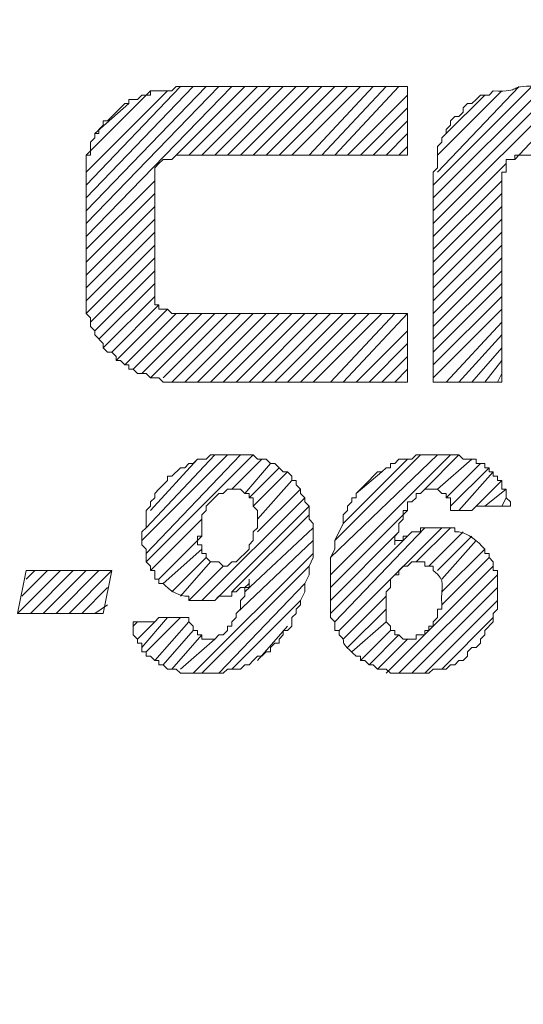
# Model space of a CAD drawing. Units: inches. Extents: x -13.5 to 83.4, y 16.2 to 82.9.
# Drawn here: x 13.1 to 13.9, y 41.8 to 43.4 of the extents above; entities that cross this region are included whole.
import ezdxf

# ---------------------------------------------------------------- set-up
doc = ezdxf.new("R2010")
doc.units = ezdxf.units.IN
doc.header["$MEASUREMENT"] = 0
doc.layers.add('_U+30EC_U+30A4_U+30E4_U+30FC 1', color=7, linetype='Continuous')

msp = doc.modelspace()

# ---------------------------------------------------------------- linework, layer by layer
at = {"layer": '_U+30EC_U+30A4_U+30E4_U+30FC 1', "color": 7, "lineweight": 5, "true_color": 0xffffff}
for points in [[(13.2045, 43.0518), (13.4444, 43.2988)], [(13.2045, 43.073), (13.4232, 43.2988)], [(13.2045, 43.0942), (13.402, 43.2988)], [(13.2045, 43.1153), (13.3809, 43.2988)], [(13.2045, 43.1365), (13.3597, 43.2988)], [(13.3527, 43.1859), (13.4655, 43.2988)], [(13.3738, 43.1859), (13.4867, 43.2988)], [(13.395, 43.1859), (13.5079, 43.2988)], [(13.4161, 43.1859), (13.529, 43.2988)], [(13.4373, 43.1859), (13.5502, 43.2988)], [(13.4585, 43.1859), (13.5714, 43.2988)], [(13.4797, 43.1859), (13.5925, 43.2988)], [(13.5008, 43.1859), (13.6137, 43.2988)], [(13.522, 43.1859), (13.6349, 43.2988)], [(13.5432, 43.1859), (13.656, 43.2988)], [(13.5714, 43.1859), (13.6772, 43.2988)], [(13.5925, 43.1859), (13.6984, 43.2988)], [(13.6137, 43.1859), (13.7195, 43.2988)], [(13.776, 43.073), (14.0018, 43.2988)], [(13.776, 43.0942), (13.9806, 43.2988)], [(13.776, 43.1153), (13.9594, 43.2988)], [(13.776, 43.1365), (13.9383, 43.2988)], [(13.783, 43.1577), (13.9171, 43.2988)], [(13.91, 43.1788), (14.0229, 43.2988)], [(13.2045, 43.1577), (13.3385, 43.2917)], [(13.2045, 43.1859), (13.3103, 43.2917)], [(13.6349, 43.1859), (13.7337, 43.2847)], [(13.783, 43.1859), (13.8889, 43.2917)], [(13.7971, 43.2212), (13.8607, 43.2847)], [(13.2186, 43.2212), (13.275, 43.2706)], [(13.656, 43.1859), (13.7337, 43.2635)], [(13.6772, 43.1859), (13.7337, 43.2423)], [(13.6984, 43.1859), (13.7337, 43.2212)], [(13.7195, 43.1859), (13.7337, 43.2)], [(13.776, 43.0518), (13.8959, 43.1718)], [(13.2045, 43.0307), (13.3174, 43.1435)], [(13.776, 43.0307), (13.8889, 43.1435)], [(13.2045, 43.0095), (13.3174, 43.1224)], [(13.776, 43.0095), (13.8889, 43.1224)], [(13.2045, 42.9883), (13.3174, 43.1012)], [(13.776, 42.9883), (13.8889, 43.1012)], [(13.2045, 42.9672), (13.3174, 43.0801)], [(13.776, 42.9672), (13.8889, 43.0801)], [(13.2045, 42.946), (13.3174, 43.0589)], [(13.776, 42.946), (13.8889, 43.0589)], [(13.2045, 42.9248), (13.3174, 43.0377)], [(13.776, 42.9248), (13.8889, 43.0377)], [(13.2115, 42.9107), (13.3174, 43.0165)], [(13.776, 42.9037), (13.8889, 43.0165)], [(13.2186, 42.8966), (13.3174, 42.9954)], [(13.776, 42.8825), (13.8889, 42.9954)], [(13.2256, 42.8825), (13.3174, 42.9742)], [(13.776, 42.8613), (13.8889, 42.9742)], [(13.2327, 42.8684), (13.3174, 42.9531)], [(13.776, 42.8402), (13.8889, 42.9531)], [(13.2468, 42.8613), (13.3244, 42.9389)], [(13.2539, 42.8472), (13.3385, 42.9319)], [(13.268, 42.8402), (13.3527, 42.9248)], [(13.2821, 42.8331), (13.3738, 42.9248)], [(13.2962, 42.8261), (13.395, 42.9248)], [(13.3103, 42.819), (13.4161, 42.9248)], [(13.3315, 42.819), (13.4373, 42.9248)], [(13.3456, 42.8119), (13.4585, 42.9248)], [(13.3668, 42.8119), (13.4797, 42.9248)], [(13.3879, 42.8119), (13.5008, 42.9248)], [(13.4091, 42.8119), (13.522, 42.9248)], [(13.4303, 42.8119), (13.5432, 42.9248)], [(13.4514, 42.8119), (13.5643, 42.9248)], [(13.4726, 42.8119), (13.5855, 42.9248)], [(13.4938, 42.8119), (13.6066, 42.9248)], [(13.5149, 42.8119), (13.6278, 42.9248)], [(13.5361, 42.8119), (13.649, 42.9248)], [(13.5573, 42.8119), (13.6702, 42.9248)], [(13.5784, 42.8119), (13.6913, 42.9248)], [(13.6066, 42.8119), (13.7125, 42.9248)], [(13.6278, 42.8119), (13.7337, 42.9248)], [(13.776, 42.819), (13.8889, 42.9319)], [(13.7971, 42.8119), (13.8889, 42.9107)], [(13.649, 42.8119), (13.7337, 42.8966)], [(13.8183, 42.8119), (13.8889, 42.8895)], [(13.6702, 42.8119), (13.7337, 42.8754)], [(13.8395, 42.8119), (13.8889, 42.8684)], [(13.6913, 42.8119), (13.7337, 42.8543)], [(13.8607, 42.8119), (13.8889, 42.8472)], [(13.7125, 42.8119), (13.7337, 42.8331)], [(13.8818, 42.8119), (13.8889, 42.8261)], [(13.7337, 42.8119), (13.7337, 42.819)], [(13.2962, 42.5509), (13.4373, 42.692)], [(13.3033, 42.5156), (13.4797, 42.692)], [(13.3033, 42.5297), (13.4585, 42.692)], [(13.3033, 42.572), (13.4161, 42.692)], [(13.3103, 42.6003), (13.3879, 42.6849)], [(13.4444, 42.6355), (13.4938, 42.6849)], [(13.4655, 42.6285), (13.5079, 42.6779)], [(13.6066, 42.4944), (13.8042, 42.692)], [(13.6066, 42.5227), (13.783, 42.692)], [(13.6137, 42.5509), (13.7548, 42.692)], [(13.6278, 42.5791), (13.7337, 42.6849)], [(13.7619, 42.6355), (13.8183, 42.692)], [(13.783, 42.6355), (13.8395, 42.6849)], [(13.7971, 42.6214), (13.8536, 42.6779)], [(13.4726, 42.6214), (13.522, 42.6708)], [(13.4797, 42.6073), (13.5361, 42.6638)], [(13.649, 42.6285), (13.6913, 42.6638)], [(13.8042, 42.6073), (13.8677, 42.6708)], [(13.8183, 42.6003), (13.8748, 42.6638)], [(13.4867, 42.5862), (13.5432, 42.6497)], [(13.8395, 42.6003), (13.8889, 42.6497)], [(13.4303, 42.5086), (13.4373, 42.5086), (13.4444, 42.5156), (13.4514, 42.5156), (13.4585, 42.5227), (13.4655, 42.5297), (13.4726, 42.5368), (13.4726, 42.5438), (13.4797, 42.5509), (13.4797, 42.565), (13.4867, 42.572), (13.4867, 42.6003), (13.4797, 42.6073), (13.4797, 42.6214), (13.4726, 42.6214), (13.4726, 42.6285), (13.4655, 42.6285), (13.4585, 42.6355), (13.4373, 42.6355), (13.4303, 42.6285), (13.4232, 42.6285), (13.402, 42.6073), (13.402, 42.6003), (13.395, 42.5932), (13.395, 42.5579), (13.3879, 42.5579), (13.3879, 42.5438), (13.395, 42.5438), (13.395, 42.5297), (13.402, 42.5297), (13.402, 42.5227), (13.4091, 42.5156), (13.4232, 42.5156), (13.4303, 42.5086)], [(13.4867, 42.565), (13.5573, 42.6355)], [(13.8607, 42.6073), (13.8959, 42.6355)], [(13.395, 42.4521), (13.5643, 42.6214)], [(13.8889, 42.6073), (13.8959, 42.6214)], [(13.8959, 42.6214), (13.903, 42.6144), (13.903, 42.6073)], [(13.4161, 42.4521), (13.5714, 42.6073)], [(13.6066, 42.4733), (13.7337, 42.6003)], [(13.3103, 42.5015), (13.395, 42.5862)], [(13.4444, 42.4662), (13.5714, 42.5932)], [(13.4655, 42.4662), (13.5784, 42.572)], [(13.6066, 42.4521), (13.7195, 42.565)], [(13.6137, 42.4168), (13.7619, 42.572)], [(13.6208, 42.4027), (13.7901, 42.572)], [(13.7478, 42.5156), (13.8042, 42.572)], [(13.7689, 42.5086), (13.8254, 42.565)], [(13.3244, 42.4874), (13.395, 42.5579)], [(13.4514, 42.4309), (13.5784, 42.5509)], [(13.6066, 42.4309), (13.7337, 42.5579)], [(13.783, 42.5015), (13.8395, 42.5579)], [(13.7901, 42.4874), (13.8465, 42.5509)], [(13.3315, 42.4803), (13.395, 42.5368)], [(13.7901, 42.4662), (13.8607, 42.5368)], [(13.3456, 42.4662), (13.402, 42.5227)], [(13.3597, 42.4592), (13.4091, 42.5156)], [(13.3809, 42.3322), (13.5784, 42.5297)], [(13.7901, 42.445), (13.8677, 42.5227)], [(13.2468, 42.5015), (13.2327, 42.4309), (13.0916, 42.4309), (13.1057, 42.5015), (13.2468, 42.5015)], [(13.0916, 42.4309), (13.1622, 42.5015)], [(13.0986, 42.4592), (13.141, 42.5015)], [(13.1057, 42.4874), (13.1198, 42.5015)], [(13.1128, 42.4309), (13.1833, 42.5015)], [(13.1339, 42.4309), (13.2045, 42.5015)], [(13.1551, 42.4309), (13.2256, 42.5015)], [(13.1763, 42.4309), (13.2468, 42.5015)], [(13.3738, 42.4521), (13.4303, 42.5086)], [(13.395, 42.3322), (13.5714, 42.5086)], [(13.6984, 42.3322), (13.8748, 42.5086)], [(13.4726, 42.4803), (13.4726, 42.4874)], [(13.7195, 42.3322), (13.8818, 42.4944)], [(13.1974, 42.4309), (13.2398, 42.4733)], [(13.4232, 42.3322), (13.5643, 42.4803)], [(13.7407, 42.3322), (13.8818, 42.4733)], [(13.4444, 42.3392), (13.5573, 42.4521)], [(13.6278, 42.3886), (13.6984, 42.4592)], [(13.7619, 42.3322), (13.8818, 42.4521)], [(13.2186, 42.4309), (13.2398, 42.445)], [(13.6349, 42.3745), (13.6984, 42.438)], [(13.2962, 42.3745), (13.3385, 42.4239)], [(13.3033, 42.3674), (13.3597, 42.4239)], [(13.7901, 42.3392), (13.8748, 42.4239)], [(13.2821, 42.4098), (13.2892, 42.4168)], [(13.2892, 42.3886), (13.3174, 42.4168)], [(13.3174, 42.3533), (13.3738, 42.4168)], [(13.3315, 42.3463), (13.3809, 42.4027)], [(13.4867, 42.3533), (13.5361, 42.4098)], [(13.6419, 42.3674), (13.6984, 42.4168)], [(13.656, 42.3533), (13.7054, 42.4027)], [(13.3456, 42.3392), (13.395, 42.3957)], [(13.3597, 42.3392), (13.4161, 42.3886)], [(13.6702, 42.3463), (13.7195, 42.3957)], [(13.6843, 42.3392), (13.7337, 42.3886)]]:
    msp.add_lwpolyline(points, dxfattribs=at)
for points, knots in [([(20.7751, 46.7066), (20.7751, 46.7066), (20.7469, 46.6431), (20.7469, 46.6431), (20.7469, 46.6431), (20.7187, 46.5725), (20.7187, 46.5725), (20.026, 44.9753), (19.3257, 43.8264), (17.8894, 42.8119), (17.8894, 42.8119), (17.8329, 42.7696), (17.8329, 42.7696), (17.8329, 42.7696), (17.7694, 42.7273), (17.7694, 42.7273), (16.6157, 41.9361), (15.2214, 41.5121), (13.8254, 41.4925), (13.8254, 41.4925), (13.7478, 41.4855), (13.7478, 41.4855), (13.7478, 41.4855), (13.6772, 41.4855), (13.6772, 41.4855)], [0, 0, 0, 0, 1, 1, 1, 2, 2, 2, 3, 3, 3, 4, 4, 4, 5, 5, 5, 6, 6, 6, 7, 7, 7, 8, 8, 8, 8]), ([(13.7337, 42.8119), (13.7337, 42.8119), (13.7195, 42.8119), (13.7195, 42.8119), (13.6278, 42.8119), (13.5361, 42.8119), (13.4444, 42.8119), (13.4444, 42.8119), (13.4161, 42.8119), (13.4161, 42.8119), (13.3997, 42.8119), (13.3832, 42.8119), (13.3668, 42.8119), (13.3668, 42.8119), (13.3315, 42.8119), (13.3315, 42.8119), (13.3315, 42.8119), (13.3244, 42.819), (13.3244, 42.819), (13.3244, 42.819), (13.3103, 42.819), (13.3103, 42.819), (13.3103, 42.819), (13.3033, 42.8261), (13.3033, 42.8261), (13.3033, 42.8261), (13.2892, 42.8261), (13.2892, 42.8261), (13.2892, 42.8261), (13.2821, 42.8331), (13.2821, 42.8331), (13.2821, 42.8331), (13.275, 42.8331), (13.275, 42.8331), (13.275, 42.8331), (13.275, 42.8402), (13.275, 42.8402), (13.275, 42.8402), (13.268, 42.8402), (13.268, 42.8402), (13.268, 42.8402), (13.2609, 42.8472), (13.2609, 42.8472), (13.2609, 42.8472), (13.2539, 42.8472), (13.2539, 42.8472), (13.2539, 42.8472), (13.2539, 42.8543), (13.2539, 42.8543), (13.2539, 42.8543), (13.2468, 42.8613), (13.2468, 42.8613), (13.2468, 42.8613), (13.2398, 42.8613), (13.2398, 42.8613), (13.2398, 42.8613), (13.2327, 42.8684), (13.2327, 42.8684), (13.2327, 42.8684), (13.2327, 42.8754), (13.2327, 42.8754), (13.2327, 42.8754), (13.2186, 42.8895), (13.2186, 42.8895), (13.2186, 42.8895), (13.2186, 42.8966), (13.2186, 42.8966), (13.2186, 42.8966), (13.2115, 42.9037), (13.2115, 42.9037), (13.2115, 42.9037), (13.2115, 42.9178), (13.2115, 42.9178), (13.2115, 42.9178), (13.2045, 42.9248), (13.2045, 42.9248), (13.2045, 42.9436), (13.2045, 42.9625), (13.2045, 42.9813), (13.2045, 42.9813), (13.2045, 43.0024), (13.2045, 43.0024), (13.2045, 43.0589), (13.2045, 43.1153), (13.2045, 43.1718), (13.2045, 43.1718), (13.2045, 43.1859), (13.2045, 43.1859), (13.2045, 43.1859), (13.2115, 43.1859), (13.2115, 43.1859), (13.2115, 43.1859), (13.2115, 43.207), (13.2115, 43.207), (13.2115, 43.207), (13.2186, 43.2141), (13.2186, 43.2141), (13.2186, 43.2141), (13.2186, 43.2212), (13.2186, 43.2212), (13.2186, 43.2212), (13.2256, 43.2212), (13.2256, 43.2212), (13.2256, 43.2212), (13.2256, 43.2282), (13.2256, 43.2282), (13.2256, 43.2282), (13.2327, 43.2353), (13.2327, 43.2353), (13.2327, 43.2353), (13.2327, 43.2423), (13.2327, 43.2423), (13.2327, 43.2423), (13.2398, 43.2423), (13.2398, 43.2423), (13.2398, 43.2423), (13.268, 43.2706), (13.268, 43.2706), (13.268, 43.2706), (13.275, 43.2706), (13.275, 43.2706), (13.275, 43.2706), (13.275, 43.2776), (13.275, 43.2776), (13.275, 43.2776), (13.2892, 43.2776), (13.2892, 43.2776), (13.2892, 43.2776), (13.2962, 43.2847), (13.2962, 43.2847), (13.2962, 43.2847), (13.3103, 43.2847), (13.3103, 43.2847), (13.3103, 43.2847), (13.3103, 43.2917), (13.3103, 43.2917), (13.3103, 43.2917), (13.3456, 43.2917), (13.3456, 43.2917), (13.3456, 43.2917), (13.3527, 43.2988), (13.3527, 43.2988), (13.3527, 43.2988), (13.3879, 43.2988), (13.3879, 43.2988), (13.4044, 43.2988), (13.4209, 43.2988), (13.4373, 43.2988), (13.4373, 43.2988), (13.4726, 43.2988), (13.4726, 43.2988), (13.5549, 43.2988), (13.6372, 43.2988), (13.7195, 43.2988), (13.7195, 43.2988), (13.7337, 43.2988), (13.7337, 43.2988), (13.7337, 43.2988), (13.7337, 43.2917), (13.7337, 43.2917), (13.7337, 43.2588), (13.7337, 43.2259), (13.7337, 43.1929), (13.7337, 43.1929), (13.7337, 43.1859), (13.7337, 43.1859), (13.7337, 43.1859), (13.7266, 43.1859), (13.7266, 43.1859), (13.7266, 43.1859), (13.7125, 43.1859), (13.7125, 43.1859), (13.5949, 43.1859), (13.4773, 43.1859), (13.3597, 43.1859), (13.3597, 43.1859), (13.3527, 43.1859), (13.3527, 43.1859), (13.3527, 43.1859), (13.3456, 43.1788), (13.3456, 43.1788), (13.3456, 43.1788), (13.3315, 43.1788), (13.3315, 43.1788), (13.3315, 43.1788), (13.3244, 43.1718), (13.3244, 43.1718), (13.3244, 43.1718), (13.3174, 43.1647), (13.3174, 43.1647), (13.3174, 43.1647), (13.3174, 43.1365), (13.3174, 43.1365), (13.3174, 43.1247), (13.3174, 43.113), (13.3174, 43.1012), (13.3174, 43.1012), (13.3174, 43.0801), (13.3174, 43.0801), (13.3174, 43.0401), (13.3174, 43.0001), (13.3174, 42.9601), (13.3174, 42.9601), (13.3174, 42.9389), (13.3174, 42.9389), (13.3174, 42.9389), (13.3244, 42.9389), (13.3244, 42.9389), (13.3244, 42.9389), (13.3244, 42.9319), (13.3244, 42.9319), (13.3244, 42.9319), (13.3385, 42.9319), (13.3385, 42.9319), (13.3385, 42.9319), (13.3456, 42.9248), (13.3456, 42.9248), (13.3574, 42.9248), (13.3691, 42.9248), (13.3809, 42.9248), (13.3809, 42.9248), (13.395, 42.9248), (13.395, 42.9248), (13.4161, 42.9248), (13.4373, 42.9248), (13.4585, 42.9248), (13.4585, 42.9248), (13.5008, 42.9248), (13.5008, 42.9248), (13.5737, 42.9248), (13.6466, 42.9248), (13.7195, 42.9248), (13.7195, 42.9248), (13.7337, 42.9248), (13.7337, 42.9248), (13.7337, 42.9248), (13.7337, 42.9178), (13.7337, 42.9178), (13.7337, 42.8848), (13.7337, 42.8519), (13.7337, 42.819), (13.7337, 42.819), (13.7337, 42.8119), (13.7337, 42.8119)], [0, 0, 0, 0, 1, 1, 1, 2, 2, 2, 3, 3, 3, 4, 4, 4, 5, 5, 5, 6, 6, 6, 7, 7, 7, 8, 8, 8, 9, 9, 9, 10, 10, 10, 11, 11, 11, 12, 12, 12, 13, 13, 13, 14, 14, 14, 15, 15, 15, 16, 16, 16, 17, 17, 17, 18, 18, 18, 19, 19, 19, 20, 20, 20, 21, 21, 21, 22, 22, 22, 23, 23, 23, 24, 24, 24, 25, 25, 25, 26, 26, 26, 27, 27, 27, 28, 28, 28, 29, 29, 29, 30, 30, 30, 31, 31, 31, 32, 32, 32, 33, 33, 33, 34, 34, 34, 35, 35, 35, 36, 36, 36, 37, 37, 37, 38, 38, 38, 39, 39, 39, 40, 40, 40, 41, 41, 41, 42, 42, 42, 43, 43, 43, 44, 44, 44, 45, 45, 45, 46, 46, 46, 47, 47, 47, 48, 48, 48, 49, 49, 49, 50, 50, 50, 51, 51, 51, 52, 52, 52, 53, 53, 53, 54, 54, 54, 55, 55, 55, 56, 56, 56, 57, 57, 57, 58, 58, 58, 59, 59, 59, 60, 60, 60, 61, 61, 61, 62, 62, 62, 63, 63, 63, 64, 64, 64, 65, 65, 65, 66, 66, 66, 67, 67, 67, 68, 68, 68, 69, 69, 69, 70, 70, 70, 71, 71, 71, 72, 72, 72, 73, 73, 73, 74, 74, 74, 75, 75, 75, 76, 76, 76, 77, 77, 77, 78, 78, 78, 79, 79, 79, 80, 80, 80, 81, 81, 81, 81]), ([(14.3687, 42.8119), (14.3687, 42.8119), (14.3616, 42.8119), (14.3616, 42.8119), (14.3287, 42.8119), (14.2957, 42.8119), (14.2628, 42.8119), (14.2628, 42.8119), (14.2558, 42.8119), (14.2558, 42.8119), (14.2558, 42.8119), (14.2558, 42.819), (14.2558, 42.819), (14.2558, 42.866), (14.2558, 42.9131), (14.2558, 42.9601), (14.2558, 42.9601), (14.2558, 42.9672), (14.2558, 42.9672), (14.2558, 42.9672), (14.2487, 42.9672), (14.2487, 42.9672), (14.1546, 42.9672), (14.0606, 42.9672), (13.9665, 42.9672), (13.9665, 42.9672), (13.9594, 42.9672), (13.9594, 42.9672), (13.9594, 42.9672), (13.9594, 42.9742), (13.9594, 42.9742), (13.9594, 43.0071), (13.9594, 43.0401), (13.9594, 43.073), (13.9594, 43.073), (13.9594, 43.0801), (13.9594, 43.0801), (13.9594, 43.0801), (13.9665, 43.0801), (13.9665, 43.0801), (14.0606, 43.0801), (14.1546, 43.0801), (14.2487, 43.0801), (14.2487, 43.0801), (14.2558, 43.0801), (14.2558, 43.0801), (14.2558, 43.0801), (14.2558, 43.0871), (14.2558, 43.0871), (14.2558, 43.113), (14.2558, 43.1388), (14.2558, 43.1647), (14.2558, 43.1647), (14.2558, 43.1718), (14.2558, 43.1718), (14.2558, 43.1718), (14.2487, 43.1718), (14.2487, 43.1718), (14.2487, 43.1718), (14.2487, 43.1788), (14.2487, 43.1788), (14.2487, 43.1788), (14.2417, 43.1788), (14.2417, 43.1788), (14.2417, 43.1788), (14.2417, 43.1859), (14.2417, 43.1859), (14.2417, 43.1859), (14.2346, 43.1859), (14.2346, 43.1859), (14.1311, 43.1859), (14.0276, 43.1859), (13.9242, 43.1859), (13.9242, 43.1859), (13.9171, 43.1859), (13.9171, 43.1859), (13.9171, 43.1859), (13.91, 43.1859), (13.91, 43.1859), (13.91, 43.1859), (13.91, 43.1788), (13.91, 43.1788), (13.91, 43.1788), (13.8959, 43.1788), (13.8959, 43.1788), (13.8959, 43.1788), (13.8959, 43.1577), (13.8959, 43.1577), (13.8959, 43.1577), (13.8889, 43.1577), (13.8889, 43.1577), (13.8889, 43.1577), (13.8889, 43.1506), (13.8889, 43.1506), (13.8889, 43.0401), (13.8889, 42.9295), (13.8889, 42.819), (13.8889, 42.819), (13.8889, 42.8119), (13.8889, 42.8119), (13.8889, 42.8119), (13.8818, 42.8119), (13.8818, 42.8119), (13.8489, 42.8119), (13.816, 42.8119), (13.783, 42.8119), (13.783, 42.8119), (13.776, 42.8119), (13.776, 42.8119), (13.776, 42.8119), (13.776, 42.8331), (13.776, 42.8331), (13.776, 42.9225), (13.776, 43.0118), (13.776, 43.1012), (13.776, 43.1012), (13.776, 43.1577), (13.776, 43.1577), (13.776, 43.1577), (13.783, 43.1647), (13.783, 43.1647), (13.783, 43.1647), (13.783, 43.2), (13.783, 43.2), (13.783, 43.2), (13.7901, 43.207), (13.7901, 43.207), (13.7901, 43.207), (13.7901, 43.2141), (13.7901, 43.2141), (13.7901, 43.2141), (13.7971, 43.2212), (13.7971, 43.2212), (13.7971, 43.2212), (13.7971, 43.2282), (13.7971, 43.2282), (13.7971, 43.2282), (13.8042, 43.2353), (13.8042, 43.2353), (13.8042, 43.2353), (13.8042, 43.2423), (13.8042, 43.2423), (13.8042, 43.2423), (13.8113, 43.2494), (13.8113, 43.2494), (13.8113, 43.2494), (13.8183, 43.2494), (13.8183, 43.2494), (13.8183, 43.2494), (13.8254, 43.2564), (13.8254, 43.2564), (13.8254, 43.2564), (13.8254, 43.2635), (13.8254, 43.2635), (13.8254, 43.2635), (13.8324, 43.2706), (13.8324, 43.2706), (13.8324, 43.2706), (13.8395, 43.2706), (13.8395, 43.2706), (13.8395, 43.2706), (13.8465, 43.2776), (13.8465, 43.2776), (13.8465, 43.2776), (13.8536, 43.2847), (13.8536, 43.2847), (13.8536, 43.2847), (13.8677, 43.2847), (13.8677, 43.2847), (13.8677, 43.2847), (13.8748, 43.2917), (13.8748, 43.2917), (13.9264, 43.2888), (13.8937, 43.3017), (13.9453, 43.2988), (13.9453, 43.2988), (13.9594, 43.2988), (13.9594, 43.2988), (13.9947, 43.2988), (14.03, 43.2988), (14.0653, 43.2988), (14.0653, 43.2988), (14.1499, 43.2988), (14.1499, 43.2988), (14.1711, 43.2988), (14.1923, 43.2988), (14.2134, 43.2988), (14.2134, 43.2988), (14.2417, 43.2988), (14.2417, 43.2988), (14.2417, 43.2988), (14.2487, 43.2917), (14.2487, 43.2917), (14.2487, 43.2917), (14.2769, 43.2917), (14.2769, 43.2917), (14.2769, 43.2917), (14.284, 43.2847), (14.284, 43.2847), (14.284, 43.2847), (14.291, 43.2847), (14.291, 43.2847), (14.291, 43.2847), (14.2981, 43.2776), (14.2981, 43.2776), (14.2981, 43.2776), (14.3051, 43.2776), (14.3051, 43.2776), (14.3051, 43.2776), (14.3193, 43.2635), (14.3193, 43.2635), (14.3193, 43.2635), (14.3263, 43.2635), (14.3263, 43.2635), (14.3263, 43.2635), (14.3263, 43.2564), (14.3263, 43.2564), (14.3263, 43.2564), (14.3334, 43.2494), (14.3334, 43.2494), (14.3443, 43.2397), (14.3524, 43.2275), (14.3545, 43.2141), (14.3545, 43.2141), (14.3616, 43.207), (14.3616, 43.207), (14.3616, 43.207), (14.3616, 43.1929), (14.3616, 43.1929), (14.3616, 43.1929), (14.3687, 43.1859), (14.3687, 43.1859), (14.3687, 43.1859), (14.3687, 43.1365), (14.3687, 43.1365), (14.3687, 43.1365), (14.3687, 43.1294), (14.3687, 43.1294), (14.3687, 43.026), (14.3687, 42.9225), (14.3687, 42.819), (14.3687, 42.819), (14.3687, 42.8119), (14.3687, 42.8119)], [0, 0, 0, 0, 1, 1, 1, 2, 2, 2, 3, 3, 3, 4, 4, 4, 5, 5, 5, 6, 6, 6, 7, 7, 7, 8, 8, 8, 9, 9, 9, 10, 10, 10, 11, 11, 11, 12, 12, 12, 13, 13, 13, 14, 14, 14, 15, 15, 15, 16, 16, 16, 17, 17, 17, 18, 18, 18, 19, 19, 19, 20, 20, 20, 21, 21, 21, 22, 22, 22, 23, 23, 23, 24, 24, 24, 25, 25, 25, 26, 26, 26, 27, 27, 27, 28, 28, 28, 29, 29, 29, 30, 30, 30, 31, 31, 31, 32, 32, 32, 33, 33, 33, 34, 34, 34, 35, 35, 35, 36, 36, 36, 37, 37, 37, 38, 38, 38, 39, 39, 39, 40, 40, 40, 41, 41, 41, 42, 42, 42, 43, 43, 43, 44, 44, 44, 45, 45, 45, 46, 46, 46, 47, 47, 47, 48, 48, 48, 49, 49, 49, 50, 50, 50, 51, 51, 51, 52, 52, 52, 53, 53, 53, 54, 54, 54, 55, 55, 55, 56, 56, 56, 57, 57, 57, 58, 58, 58, 59, 59, 59, 60, 60, 60, 61, 61, 61, 62, 62, 62, 63, 63, 63, 64, 64, 64, 65, 65, 65, 66, 66, 66, 67, 67, 67, 68, 68, 68, 69, 69, 69, 70, 70, 70, 71, 71, 71, 72, 72, 72, 73, 73, 73, 74, 74, 74, 75, 75, 75, 76, 76, 76, 77, 77, 77, 78, 78, 78, 79, 79, 79, 80, 80, 80, 81, 81, 81, 81]), ([(13.4726, 42.4803), (13.4726, 42.4803), (13.4655, 42.4733), (13.4655, 42.4733), (13.4655, 42.4733), (13.4585, 42.4733), (13.4585, 42.4733), (13.4585, 42.4733), (13.4514, 42.4662), (13.4514, 42.4662), (13.4514, 42.4662), (13.4444, 42.4662), (13.4444, 42.4662), (13.4444, 42.4662), (13.4444, 42.4592), (13.4444, 42.4592), (13.4444, 42.4592), (13.4232, 42.4592), (13.4232, 42.4592), (13.4232, 42.4592), (13.4161, 42.4521), (13.4161, 42.4521), (13.4161, 42.4521), (13.3738, 42.4521), (13.3738, 42.4521), (13.3738, 42.4521), (13.3738, 42.4592), (13.3738, 42.4592), (13.3738, 42.4592), (13.3668, 42.4592), (13.3668, 42.4592), (13.3534, 42.4612), (13.3411, 42.4694), (13.3315, 42.4803), (13.3315, 42.4803), (13.3244, 42.4803), (13.3244, 42.4803), (13.3244, 42.4803), (13.3244, 42.4874), (13.3244, 42.4874), (13.3244, 42.4874), (13.3174, 42.4874), (13.3174, 42.4874), (13.3174, 42.4874), (13.3174, 42.5015), (13.3174, 42.5015), (13.3174, 42.5015), (13.3103, 42.5015), (13.3103, 42.5015), (13.3103, 42.5015), (13.3103, 42.5086), (13.3103, 42.5086), (13.3103, 42.5086), (13.3033, 42.5156), (13.3033, 42.5156), (13.3033, 42.5156), (13.3033, 42.5368), (13.3033, 42.5368), (13.3033, 42.5368), (13.2962, 42.5438), (13.2962, 42.5438), (13.2962, 42.5438), (13.2962, 42.565), (13.2962, 42.565), (13.2962, 42.565), (13.3033, 42.572), (13.3033, 42.572), (13.3033, 42.572), (13.3033, 42.6003), (13.3033, 42.6003), (13.3033, 42.6003), (13.3103, 42.6073), (13.3103, 42.6073), (13.3103, 42.6073), (13.3103, 42.6144), (13.3103, 42.6144), (13.3103, 42.6144), (13.3174, 42.6214), (13.3174, 42.6214), (13.3174, 42.6214), (13.3174, 42.6285), (13.3174, 42.6285), (13.3174, 42.6285), (13.3244, 42.6355), (13.3244, 42.6355), (13.3244, 42.6355), (13.3315, 42.6426), (13.3315, 42.6426), (13.3315, 42.6426), (13.3385, 42.6497), (13.3385, 42.6497), (13.3385, 42.6497), (13.3385, 42.6567), (13.3385, 42.6567), (13.3385, 42.6567), (13.3456, 42.6567), (13.3456, 42.6567), (13.3456, 42.6567), (13.3597, 42.6708), (13.3597, 42.6708), (13.3597, 42.6708), (13.3668, 42.6708), (13.3668, 42.6708), (13.3668, 42.6708), (13.3738, 42.6779), (13.3738, 42.6779), (13.3738, 42.6779), (13.3809, 42.6779), (13.3809, 42.6779), (13.3809, 42.6779), (13.3879, 42.6849), (13.3879, 42.6849), (13.3879, 42.6849), (13.402, 42.6849), (13.402, 42.6849), (13.402, 42.6849), (13.4091, 42.692), (13.4091, 42.692), (13.4091, 42.692), (13.4797, 42.692), (13.4797, 42.692), (13.4797, 42.692), (13.4867, 42.6849), (13.4867, 42.6849), (13.4867, 42.6849), (13.5008, 42.6849), (13.5008, 42.6849), (13.5008, 42.6849), (13.5079, 42.6779), (13.5079, 42.6779), (13.5079, 42.6779), (13.5149, 42.6779), (13.5149, 42.6779), (13.5149, 42.6779), (13.529, 42.6638), (13.529, 42.6638), (13.529, 42.6638), (13.5361, 42.6638), (13.5361, 42.6638), (13.5361, 42.6638), (13.5432, 42.6567), (13.5432, 42.6567), (13.5432, 42.6567), (13.5432, 42.6497), (13.5432, 42.6497), (13.5432, 42.6497), (13.5502, 42.6497), (13.5502, 42.6497), (13.5502, 42.6497), (13.5502, 42.6426), (13.5502, 42.6426), (13.5502, 42.6426), (13.5573, 42.6355), (13.5573, 42.6355), (13.5573, 42.6355), (13.5573, 42.6285), (13.5573, 42.6285), (13.5573, 42.6285), (13.5643, 42.6214), (13.5643, 42.6214), (13.5643, 42.6214), (13.5643, 42.6144), (13.5643, 42.6144), (13.5643, 42.6144), (13.5714, 42.6073), (13.5714, 42.6073), (13.5714, 42.6073), (13.5714, 42.5862), (13.5714, 42.5862), (13.5714, 42.5862), (13.5784, 42.5791), (13.5784, 42.5791), (13.5784, 42.5791), (13.5784, 42.5227), (13.5784, 42.5227), (13.5784, 42.5227), (13.5714, 42.5086), (13.5714, 42.5086), (13.5714, 42.5086), (13.5714, 42.4944), (13.5714, 42.4944), (13.5714, 42.4944), (13.5643, 42.4803), (13.5643, 42.4803), (13.5643, 42.4803), (13.5643, 42.4662), (13.5643, 42.4662), (13.5643, 42.4662), (13.5573, 42.4521), (13.5573, 42.4521), (13.5573, 42.4521), (13.5573, 42.445), (13.5573, 42.445), (13.5573, 42.445), (13.5502, 42.438), (13.5502, 42.438), (13.5502, 42.438), (13.5502, 42.4309), (13.5502, 42.4309), (13.5502, 42.4309), (13.5432, 42.4239), (13.5432, 42.4239), (13.5432, 42.4239), (13.5432, 42.4098), (13.5432, 42.4098), (13.5432, 42.4098), (13.5361, 42.4027), (13.5361, 42.4027), (13.5361, 42.4027), (13.529, 42.4027), (13.529, 42.4027), (13.529, 42.4027), (13.529, 42.3957), (13.529, 42.3957), (13.529, 42.3957), (13.522, 42.3886), (13.522, 42.3886), (13.522, 42.3886), (13.522, 42.3816), (13.522, 42.3816), (13.522, 42.3816), (13.5149, 42.3816), (13.5149, 42.3816), (13.5149, 42.3816), (13.5079, 42.3745), (13.5079, 42.3745), (13.5079, 42.3745), (13.5079, 42.3674), (13.5079, 42.3674), (13.5079, 42.3674), (13.5008, 42.3674), (13.5008, 42.3674), (13.5008, 42.3674), (13.4938, 42.3604), (13.4938, 42.3604), (13.4938, 42.3604), (13.4867, 42.3604), (13.4867, 42.3604), (13.4867, 42.3604), (13.4797, 42.3533), (13.4797, 42.3533), (13.4797, 42.3533), (13.4726, 42.3463), (13.4726, 42.3463), (13.4726, 42.3463), (13.4655, 42.3463), (13.4655, 42.3463), (13.4655, 42.3463), (13.4585, 42.3392), (13.4585, 42.3392), (13.4585, 42.3392), (13.4373, 42.3392), (13.4373, 42.3392), (13.4373, 42.3392), (13.4303, 42.3322), (13.4303, 42.3322), (13.4303, 42.3322), (13.3597, 42.3322), (13.3597, 42.3322), (13.3597, 42.3322), (13.3527, 42.3392), (13.3527, 42.3392), (13.3527, 42.3392), (13.3385, 42.3392), (13.3385, 42.3392), (13.3385, 42.3392), (13.3315, 42.3463), (13.3315, 42.3463), (13.3315, 42.3463), (13.3244, 42.3463), (13.3244, 42.3463), (13.3244, 42.3463), (13.3244, 42.3533), (13.3244, 42.3533), (13.3244, 42.3533), (13.3174, 42.3533), (13.3174, 42.3533), (13.3174, 42.3533), (13.3103, 42.3604), (13.3103, 42.3604), (13.3103, 42.3604), (13.3033, 42.3604), (13.3033, 42.3604), (13.3033, 42.3604), (13.3033, 42.3674), (13.3033, 42.3674), (13.3033, 42.3674), (13.2962, 42.3674), (13.2962, 42.3674), (13.2962, 42.3674), (13.2962, 42.3816), (13.2962, 42.3816), (13.2962, 42.3816), (13.2892, 42.3816), (13.2892, 42.3816), (13.2892, 42.3816), (13.2892, 42.3886), (13.2892, 42.3886), (13.2892, 42.3886), (13.2821, 42.3957), (13.2821, 42.3957), (13.2821, 42.3957), (13.2821, 42.4168), (13.2821, 42.4168), (13.2821, 42.4168), (13.3174, 42.4168), (13.3174, 42.4168), (13.3174, 42.4168), (13.3244, 42.4239), (13.3244, 42.4239), (13.3244, 42.4239), (13.3738, 42.4239), (13.3738, 42.4239), (13.3738, 42.4239), (13.3738, 42.4168), (13.3738, 42.4168), (13.3738, 42.4168), (13.3809, 42.4098), (13.3809, 42.4098), (13.3809, 42.4098), (13.3809, 42.4027), (13.3809, 42.4027), (13.3809, 42.4027), (13.3879, 42.4027), (13.3879, 42.4027), (13.3879, 42.4027), (13.3879, 42.3957), (13.3879, 42.3957), (13.3879, 42.3957), (13.395, 42.3957), (13.395, 42.3957), (13.395, 42.3957), (13.395, 42.3886), (13.395, 42.3886), (13.395, 42.3886), (13.4161, 42.3886), (13.4161, 42.3886), (13.4161, 42.3886), (13.4232, 42.3957), (13.4232, 42.3957), (13.4232, 42.3957), (13.4303, 42.3957), (13.4303, 42.3957), (13.4303, 42.3957), (13.4373, 42.4027), (13.4373, 42.4027), (13.4373, 42.4027), (13.4373, 42.4098), (13.4373, 42.4098), (13.4373, 42.4098), (13.4444, 42.4098), (13.4444, 42.4098), (13.4444, 42.4098), (13.4444, 42.4168), (13.4444, 42.4168), (13.4444, 42.4168), (13.4514, 42.4239), (13.4514, 42.4239), (13.4514, 42.4239), (13.4514, 42.4309), (13.4514, 42.4309), (13.4514, 42.4309), (13.4585, 42.438), (13.4585, 42.438), (13.4585, 42.438), (13.4585, 42.4521), (13.4585, 42.4521), (13.4585, 42.4521), (13.4655, 42.4592), (13.4655, 42.4592), (13.4655, 42.4592), (13.4655, 42.4733), (13.4655, 42.4733), (13.4655, 42.4733), (13.4726, 42.4733), (13.4726, 42.4733), (13.4726, 42.4733), (13.4726, 42.4803), (13.4726, 42.4803)], [0, 0, 0, 0, 1, 1, 1, 2, 2, 2, 3, 3, 3, 4, 4, 4, 5, 5, 5, 6, 6, 6, 7, 7, 7, 8, 8, 8, 9, 9, 9, 10, 10, 10, 11, 11, 11, 12, 12, 12, 13, 13, 13, 14, 14, 14, 15, 15, 15, 16, 16, 16, 17, 17, 17, 18, 18, 18, 19, 19, 19, 20, 20, 20, 21, 21, 21, 22, 22, 22, 23, 23, 23, 24, 24, 24, 25, 25, 25, 26, 26, 26, 27, 27, 27, 28, 28, 28, 29, 29, 29, 30, 30, 30, 31, 31, 31, 32, 32, 32, 33, 33, 33, 34, 34, 34, 35, 35, 35, 36, 36, 36, 37, 37, 37, 38, 38, 38, 39, 39, 39, 40, 40, 40, 41, 41, 41, 42, 42, 42, 43, 43, 43, 44, 44, 44, 45, 45, 45, 46, 46, 46, 47, 47, 47, 48, 48, 48, 49, 49, 49, 50, 50, 50, 51, 51, 51, 52, 52, 52, 53, 53, 53, 54, 54, 54, 55, 55, 55, 56, 56, 56, 57, 57, 57, 58, 58, 58, 59, 59, 59, 60, 60, 60, 61, 61, 61, 62, 62, 62, 63, 63, 63, 64, 64, 64, 65, 65, 65, 66, 66, 66, 67, 67, 67, 68, 68, 68, 69, 69, 69, 70, 70, 70, 71, 71, 71, 72, 72, 72, 73, 73, 73, 74, 74, 74, 75, 75, 75, 76, 76, 76, 77, 77, 77, 78, 78, 78, 79, 79, 79, 80, 80, 80, 81, 81, 81, 82, 82, 82, 83, 83, 83, 84, 84, 84, 85, 85, 85, 86, 86, 86, 87, 87, 87, 88, 88, 88, 89, 89, 89, 90, 90, 90, 91, 91, 91, 92, 92, 92, 93, 93, 93, 94, 94, 94, 95, 95, 95, 96, 96, 96, 97, 97, 97, 98, 98, 98, 99, 99, 99, 100, 100, 100, 101, 101, 101, 102, 102, 102, 103, 103, 103, 104, 104, 104, 105, 105, 105, 106, 106, 106, 107, 107, 107, 108, 108, 108, 109, 109, 109, 110, 110, 110, 111, 111, 111, 112, 112, 112, 113, 113, 113, 114, 114, 114, 115, 115, 115, 116, 116, 116, 117, 117, 117, 118, 118, 118, 119, 119, 119, 120, 120, 120, 121, 121, 121, 122, 122, 122, 123, 123, 123, 124, 124, 124, 125, 125, 125, 126, 126, 126, 126]), ([(13.903, 42.6073), (13.903, 42.6073), (13.8465, 42.6073), (13.8465, 42.6073), (13.8465, 42.6073), (13.8395, 42.6003), (13.8395, 42.6003), (13.8395, 42.6003), (13.8042, 42.6003), (13.8042, 42.6003), (13.8042, 42.6003), (13.8042, 42.6214), (13.8042, 42.6214), (13.8042, 42.6214), (13.7971, 42.6214), (13.7971, 42.6214), (13.7971, 42.6214), (13.7971, 42.6285), (13.7971, 42.6285), (13.7971, 42.6285), (13.7901, 42.6285), (13.7901, 42.6285), (13.7901, 42.6285), (13.783, 42.6355), (13.783, 42.6355), (13.783, 42.6355), (13.7619, 42.6355), (13.7619, 42.6355), (13.7619, 42.6355), (13.7548, 42.6285), (13.7548, 42.6285), (13.7548, 42.6285), (13.7478, 42.6285), (13.7478, 42.6285), (13.7478, 42.6285), (13.7478, 42.6214), (13.7478, 42.6214), (13.7478, 42.6214), (13.7407, 42.6144), (13.7407, 42.6144), (13.7407, 42.6144), (13.7337, 42.6144), (13.7337, 42.6144), (13.7337, 42.6144), (13.7337, 42.6003), (13.7337, 42.6003), (13.7337, 42.6003), (13.7266, 42.6003), (13.7266, 42.6003), (13.7266, 42.6003), (13.7266, 42.5862), (13.7266, 42.5862), (13.7266, 42.5862), (13.7195, 42.5791), (13.7195, 42.5791), (13.7195, 42.5791), (13.7195, 42.565), (13.7195, 42.565), (13.7195, 42.565), (13.7125, 42.5579), (13.7125, 42.5579), (13.7125, 42.5579), (13.7125, 42.5438), (13.7125, 42.5438), (13.7125, 42.5438), (13.7125, 42.5509), (13.7125, 42.5509), (13.7125, 42.5509), (13.7266, 42.5509), (13.7266, 42.5509), (13.7266, 42.5509), (13.7266, 42.5579), (13.7266, 42.5579), (13.7266, 42.5579), (13.7337, 42.5579), (13.7337, 42.5579), (13.7337, 42.5579), (13.7407, 42.565), (13.7407, 42.565), (13.7407, 42.565), (13.7548, 42.565), (13.7548, 42.565), (13.7548, 42.565), (13.7548, 42.572), (13.7548, 42.572), (13.7548, 42.572), (13.7619, 42.572), (13.7619, 42.572), (13.776, 42.572), (13.7901, 42.572), (13.8042, 42.572), (13.8042, 42.572), (13.8113, 42.572), (13.8113, 42.572), (13.8113, 42.572), (13.8113, 42.565), (13.8113, 42.565), (13.8113, 42.565), (13.8183, 42.565), (13.8183, 42.565), (13.835, 42.5629), (13.8484, 42.5499), (13.8607, 42.5368), (13.8607, 42.5368), (13.8607, 42.5297), (13.8607, 42.5297), (13.8607, 42.5297), (13.8677, 42.5297), (13.8677, 42.5297), (13.8677, 42.5297), (13.8677, 42.5227), (13.8677, 42.5227), (13.8677, 42.5227), (13.8748, 42.5156), (13.8748, 42.5156), (13.8748, 42.5156), (13.8748, 42.5015), (13.8748, 42.5015), (13.8748, 42.5015), (13.8818, 42.5015), (13.8818, 42.5015), (13.8818, 42.5015), (13.8818, 42.438), (13.8818, 42.438), (13.8818, 42.438), (13.8748, 42.4309), (13.8748, 42.4309), (13.8748, 42.4309), (13.8748, 42.4168), (13.8748, 42.4168), (13.8748, 42.4168), (13.8607, 42.4027), (13.8607, 42.4027), (13.8607, 42.4027), (13.8607, 42.3957), (13.8607, 42.3957), (13.8607, 42.3957), (13.8536, 42.3886), (13.8536, 42.3886), (13.8536, 42.3886), (13.8536, 42.3816), (13.8536, 42.3816), (13.8536, 42.3816), (13.8465, 42.3745), (13.8465, 42.3745), (13.8465, 42.3745), (13.8395, 42.3745), (13.8395, 42.3745), (13.8395, 42.3745), (13.8324, 42.3674), (13.8324, 42.3674), (13.8324, 42.3674), (13.8324, 42.3604), (13.8324, 42.3604), (13.8324, 42.3604), (13.8254, 42.3533), (13.8254, 42.3533), (13.8254, 42.3533), (13.8183, 42.3533), (13.8183, 42.3533), (13.8183, 42.3533), (13.8113, 42.3463), (13.8113, 42.3463), (13.8113, 42.3463), (13.8042, 42.3463), (13.8042, 42.3463), (13.8042, 42.3463), (13.7971, 42.3392), (13.7971, 42.3392), (13.7971, 42.3392), (13.776, 42.3392), (13.776, 42.3392), (13.776, 42.3392), (13.7689, 42.3322), (13.7689, 42.3322), (13.7689, 42.3322), (13.7054, 42.3322), (13.7054, 42.3322), (13.7054, 42.3322), (13.6984, 42.3392), (13.6984, 42.3392), (13.6984, 42.3392), (13.6843, 42.3392), (13.6843, 42.3392), (13.6843, 42.3392), (13.6772, 42.3463), (13.6772, 42.3463), (13.6772, 42.3463), (13.6702, 42.3463), (13.6702, 42.3463), (13.6702, 42.3463), (13.6631, 42.3533), (13.6631, 42.3533), (13.6631, 42.3533), (13.656, 42.3533), (13.656, 42.3533), (13.656, 42.3533), (13.656, 42.3604), (13.656, 42.3604), (13.656, 42.3604), (13.649, 42.3604), (13.649, 42.3604), (13.6121, 42.3931), (13.6392, 42.3788), (13.6208, 42.3957), (13.6208, 42.3957), (13.6208, 42.4027), (13.6208, 42.4027), (13.6208, 42.4027), (13.6137, 42.4027), (13.6137, 42.4027), (13.6137, 42.4027), (13.6137, 42.4168), (13.6137, 42.4168), (13.6137, 42.4168), (13.6066, 42.4239), (13.6066, 42.4239), (13.6066, 42.4239), (13.6066, 42.5227), (13.6066, 42.5227), (13.6066, 42.5227), (13.6137, 42.5368), (13.6137, 42.5368), (13.6137, 42.5368), (13.6137, 42.5509), (13.6137, 42.5509), (13.6137, 42.5509), (13.6278, 42.5791), (13.6278, 42.5791), (13.6278, 42.5791), (13.6278, 42.5932), (13.6278, 42.5932), (13.6278, 42.5932), (13.6349, 42.6003), (13.6349, 42.6003), (13.6349, 42.6003), (13.6349, 42.6073), (13.6349, 42.6073), (13.6349, 42.6073), (13.6419, 42.6144), (13.6419, 42.6144), (13.6419, 42.6144), (13.6419, 42.6214), (13.6419, 42.6214), (13.6419, 42.6214), (13.649, 42.6214), (13.649, 42.6214), (13.649, 42.6214), (13.649, 42.6285), (13.649, 42.6285), (13.649, 42.6285), (13.656, 42.6355), (13.656, 42.6355), (13.656, 42.6355), (13.6631, 42.6426), (13.6631, 42.6426), (13.6631, 42.6426), (13.6702, 42.6497), (13.6702, 42.6497), (13.6702, 42.6497), (13.6772, 42.6567), (13.6772, 42.6567), (13.6772, 42.6567), (13.6843, 42.6638), (13.6843, 42.6638), (13.6843, 42.6638), (13.6913, 42.6638), (13.6913, 42.6638), (13.6913, 42.6638), (13.6984, 42.6708), (13.6984, 42.6708), (13.6984, 42.6708), (13.7054, 42.6708), (13.7054, 42.6708), (13.7054, 42.6708), (13.7054, 42.6779), (13.7054, 42.6779), (13.7054, 42.6779), (13.7125, 42.6779), (13.7125, 42.6779), (13.7125, 42.6779), (13.7195, 42.6849), (13.7195, 42.6849), (13.7195, 42.6849), (13.7407, 42.6849), (13.7407, 42.6849), (13.7407, 42.6849), (13.7478, 42.692), (13.7478, 42.692), (13.7478, 42.692), (13.8183, 42.692), (13.8183, 42.692), (13.8183, 42.692), (13.8254, 42.6849), (13.8254, 42.6849), (13.8254, 42.6849), (13.8465, 42.6849), (13.8465, 42.6849), (13.8465, 42.6849), (13.8465, 42.6779), (13.8465, 42.6779), (13.8465, 42.6779), (13.8607, 42.6779), (13.8607, 42.6779), (13.8607, 42.6779), (13.8607, 42.6708), (13.8607, 42.6708), (13.8607, 42.6708), (13.8677, 42.6708), (13.8677, 42.6708), (13.8677, 42.6708), (13.8677, 42.6638), (13.8677, 42.6638), (13.8677, 42.6638), (13.8748, 42.6638), (13.8748, 42.6638), (13.8748, 42.6638), (13.8748, 42.6567), (13.8748, 42.6567), (13.8748, 42.6567), (13.8818, 42.6567), (13.8818, 42.6567), (13.8818, 42.6567), (13.8818, 42.6497), (13.8818, 42.6497), (13.8818, 42.6497), (13.8889, 42.6497), (13.8889, 42.6497), (13.8889, 42.6497), (13.8889, 42.6355), (13.8889, 42.6355), (13.8889, 42.6355), (13.8959, 42.6355), (13.8959, 42.6355), (13.8959, 42.6355), (13.8959, 42.6214), (13.8959, 42.6214)], [0, 0, 0, 0, 1, 1, 1, 2, 2, 2, 3, 3, 3, 4, 4, 4, 5, 5, 5, 6, 6, 6, 7, 7, 7, 8, 8, 8, 9, 9, 9, 10, 10, 10, 11, 11, 11, 12, 12, 12, 13, 13, 13, 14, 14, 14, 15, 15, 15, 16, 16, 16, 17, 17, 17, 18, 18, 18, 19, 19, 19, 20, 20, 20, 21, 21, 21, 22, 22, 22, 23, 23, 23, 24, 24, 24, 25, 25, 25, 26, 26, 26, 27, 27, 27, 28, 28, 28, 29, 29, 29, 30, 30, 30, 31, 31, 31, 32, 32, 32, 33, 33, 33, 34, 34, 34, 35, 35, 35, 36, 36, 36, 37, 37, 37, 38, 38, 38, 39, 39, 39, 40, 40, 40, 41, 41, 41, 42, 42, 42, 43, 43, 43, 44, 44, 44, 45, 45, 45, 46, 46, 46, 47, 47, 47, 48, 48, 48, 49, 49, 49, 50, 50, 50, 51, 51, 51, 52, 52, 52, 53, 53, 53, 54, 54, 54, 55, 55, 55, 56, 56, 56, 57, 57, 57, 58, 58, 58, 59, 59, 59, 60, 60, 60, 61, 61, 61, 62, 62, 62, 63, 63, 63, 64, 64, 64, 65, 65, 65, 66, 66, 66, 67, 67, 67, 68, 68, 68, 69, 69, 69, 70, 70, 70, 71, 71, 71, 72, 72, 72, 73, 73, 73, 74, 74, 74, 75, 75, 75, 76, 76, 76, 77, 77, 77, 78, 78, 78, 79, 79, 79, 80, 80, 80, 81, 81, 81, 82, 82, 82, 83, 83, 83, 84, 84, 84, 85, 85, 85, 86, 86, 86, 87, 87, 87, 88, 88, 88, 89, 89, 89, 90, 90, 90, 91, 91, 91, 92, 92, 92, 93, 93, 93, 94, 94, 94, 95, 95, 95, 96, 96, 96, 97, 97, 97, 98, 98, 98, 99, 99, 99, 100, 100, 100, 101, 101, 101, 102, 102, 102, 103, 103, 103, 104, 104, 104, 105, 105, 105, 106, 106, 106, 107, 107, 107, 108, 108, 108, 109, 109, 109, 110, 110, 110, 111, 111, 111, 112, 112, 112, 112]), ([(13.7337, 42.3886), (13.7337, 42.3886), (13.7478, 42.3886), (13.7478, 42.3886), (13.7478, 42.3886), (13.7478, 42.3957), (13.7478, 42.3957), (13.7478, 42.3957), (13.7619, 42.3957), (13.7619, 42.3957), (13.7619, 42.3957), (13.7619, 42.4027), (13.7619, 42.4027), (13.7619, 42.4027), (13.7689, 42.4027), (13.7689, 42.4027), (13.7689, 42.4027), (13.7689, 42.4098), (13.7689, 42.4098), (13.7689, 42.4098), (13.776, 42.4098), (13.776, 42.4098), (13.776, 42.4098), (13.776, 42.4168), (13.776, 42.4168), (13.776, 42.4168), (13.783, 42.4239), (13.783, 42.4239), (13.783, 42.4239), (13.783, 42.438), (13.783, 42.438), (13.783, 42.438), (13.7901, 42.438), (13.7901, 42.438), (13.7901, 42.438), (13.7901, 42.445), (13.7901, 42.445), (13.7874, 42.4775), (13.799, 42.484), (13.776, 42.5015), (13.776, 42.5015), (13.776, 42.5086), (13.776, 42.5086), (13.776, 42.5086), (13.7619, 42.5086), (13.7619, 42.5086), (13.7619, 42.5086), (13.7619, 42.5156), (13.7619, 42.5156), (13.7619, 42.5156), (13.7407, 42.5156), (13.7407, 42.5156), (13.7407, 42.5156), (13.7337, 42.5086), (13.7337, 42.5086), (13.7337, 42.5086), (13.7266, 42.5086), (13.7266, 42.5086), (13.7266, 42.5086), (13.7195, 42.5015), (13.7195, 42.5015), (13.7195, 42.5015), (13.7195, 42.4944), (13.7195, 42.4944), (13.7195, 42.4944), (13.7125, 42.4944), (13.7125, 42.4944), (13.7125, 42.4944), (13.7054, 42.4874), (13.7054, 42.4874), (13.7054, 42.4874), (13.7054, 42.4733), (13.7054, 42.4733), (13.7054, 42.4733), (13.6984, 42.4662), (13.6984, 42.4662), (13.6984, 42.4662), (13.6984, 42.4168), (13.6984, 42.4168), (13.6984, 42.4168), (13.7054, 42.4098), (13.7054, 42.4098), (13.7054, 42.4098), (13.7054, 42.4027), (13.7054, 42.4027), (13.7054, 42.4027), (13.7125, 42.4027), (13.7125, 42.4027), (13.7125, 42.4027), (13.7125, 42.3957), (13.7125, 42.3957), (13.7125, 42.3957), (13.7195, 42.3957), (13.7195, 42.3957), (13.7195, 42.3957), (13.7266, 42.3886), (13.7266, 42.3886), (13.7266, 42.3886), (13.7337, 42.3886), (13.7337, 42.3886)], [0, 0, 0, 0, 1, 1, 1, 2, 2, 2, 3, 3, 3, 4, 4, 4, 5, 5, 5, 6, 6, 6, 7, 7, 7, 8, 8, 8, 9, 9, 9, 10, 10, 10, 11, 11, 11, 12, 12, 12, 13, 13, 13, 14, 14, 14, 15, 15, 15, 16, 16, 16, 17, 17, 17, 18, 18, 18, 19, 19, 19, 20, 20, 20, 21, 21, 21, 22, 22, 22, 23, 23, 23, 24, 24, 24, 25, 25, 25, 26, 26, 26, 27, 27, 27, 28, 28, 28, 29, 29, 29, 30, 30, 30, 31, 31, 31, 32, 32, 32, 33, 33, 33, 33])]:
    msp.add_open_spline(points, degree=3, knots=knots, dxfattribs=at)

doc.saveas('drawing.dxf')
